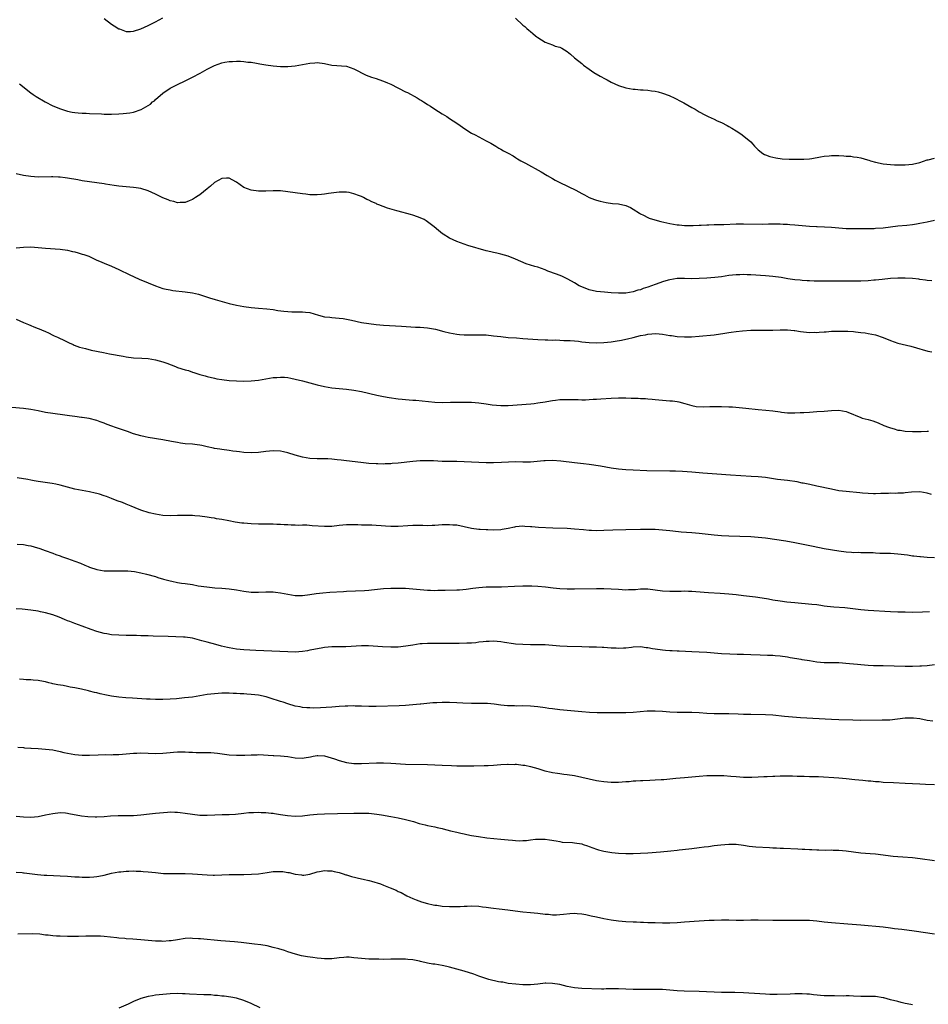
# Model space of a CAD drawing. Units: inches. Extents: x 2553000 to 2556000, y 1507537 to 1509000.
# Drawn here: x 2555164 to 2555411, y 1508047 to 1508315 of the extents above; entities that cross this region are included whole.
import ezdxf

# ---------------------------------------------------------------- set-up
doc = ezdxf.new("R2010")
doc.units = ezdxf.units.IN
doc.header["$MEASUREMENT"] = 0
doc.layers.add('LD25531506_10ft', color=4, linetype='Continuous')

msp = doc.modelspace()

# ---------------------------------------------------------------- linework, layer by layer
at = {"layer": 'LD25531506_10ft'}
for points, elevation in [([(2555187, 1508315.69), (2555189, 1508314.17), (2555189.7, 1508313.7), (2555191, 1508312.9), (2555191.13, 1508312.87), (2555193, 1508312.2), (2555194.18, 1508312.18), (2555195, 1508312.26), (2555197, 1508312.94), (2555199, 1508313.84), (2555201, 1508314.78), (2555203, 1508315.88)], 9870), ([(2555299, 1508315.78), (2555301, 1508313.93), (2555301.52, 1508313.52), (2555302.05, 1508313), (2555302.56, 1508312.56), (2555303, 1508312.14), (2555303.67, 1508311.67), (2555304.41, 1508311), (2555304.74, 1508310.74), (2555305, 1508310.5), (2555307, 1508309.23), (2555309, 1508308.52), (2555309.79, 1508308.21), (2555311, 1508307.87), (2555311.61, 1508307.61), (2555313, 1508306.72), (2555313.96, 1508305.96), (2555315.02, 1508305), (2555317, 1508303.44), (2555317.48, 1508303), (2555319, 1508301.94), (2555320.27, 1508301), (2555322.02, 1508300.02), (2555323.33, 1508299.33), (2555323.89, 1508299), (2555325, 1508298.42), (2555325.96, 1508297.96), (2555327, 1508297.44), (2555329, 1508296.82), (2555331, 1508296.52), (2555331.54, 1508296.46), (2555333, 1508296.34), (2555333.74, 1508296.26), (2555335, 1508296.17), (2555335.99, 1508296.01), (2555337, 1508295.9), (2555337.77, 1508295.77), (2555339, 1508295.42), (2555340.78, 1508294.78), (2555341, 1508294.67), (2555342.16, 1508294.16), (2555344.27, 1508293), (2555344.77, 1508292.77), (2555347, 1508291.53), (2555347.31, 1508291.31), (2555347.83, 1508291), (2555349, 1508290.32), (2555350.51, 1508289.49), (2555351, 1508289.2), (2555351.41, 1508289), (2555353, 1508288.28), (2555353.89, 1508287.89), (2555355, 1508287.39), (2555356.58, 1508286.58), (2555357, 1508286.34), (2555357.88, 1508285.88), (2555359, 1508285.1), (2555360.33, 1508284.33), (2555362.01, 1508283), (2555363, 1508282.12), (2555363.56, 1508281.56), (2555363.98, 1508281), (2555365, 1508280.01), (2555366.33, 1508279), (2555366.74, 1508278.74), (2555367, 1508278.6), (2555368.19, 1508278.19), (2555369, 1508277.96), (2555369.8, 1508277.8), (2555371.57, 1508277.57), (2555373.46, 1508277.46), (2555375.42, 1508277.42), (2555377.45, 1508277.45), (2555379, 1508277.57), (2555379.64, 1508277.64), (2555382.03, 1508278.03), (2555383, 1508278.23), (2555384.36, 1508278.36), (2555385, 1508278.46), (2555387, 1508278.45), (2555388.36, 1508278.36), (2555389, 1508278.29), (2555390.21, 1508278.21), (2555391, 1508278.08), (2555391.98, 1508277.98), (2555393, 1508277.76), (2555394.74, 1508277.26), (2555395.16, 1508277.16), (2555395.61, 1508277), (2555397, 1508276.6), (2555399, 1508276.19), (2555401, 1508275.98), (2555402.09, 1508275.91), (2555404.15, 1508275.85), (2555405, 1508275.87), (2555406.05, 1508275.95), (2555407, 1508276.06), (2555409, 1508276.55), (2555411, 1508277.21), (2555411.26, 1508277.26), (2555413, 1508277.73)], 9870), ([(2555163.97, 1508297.97), (2555167, 1508295.5), (2555167.66, 1508295), (2555168.47, 1508294.47), (2555170.89, 1508293), (2555173, 1508291.96), (2555175.09, 1508291.09), (2555177, 1508290.53), (2555178.25, 1508290.25), (2555179, 1508290.14), (2555179.92, 1508290.08), (2555181, 1508289.95), (2555182.09, 1508289.91), (2555183, 1508289.86), (2555186.24, 1508289.76), (2555187, 1508289.72), (2555188.3, 1508289.7), (2555189, 1508289.67), (2555191, 1508289.73), (2555192.18, 1508289.82), (2555193.99, 1508290.01), (2555195, 1508290.22), (2555197.09, 1508290.91), (2555199, 1508292.04), (2555199.57, 1508292.43), (2555200.19, 1508293), (2555200.65, 1508293.35), (2555201, 1508293.66), (2555203, 1508295.37), (2555205, 1508296.73), (2555205.49, 1508297), (2555207, 1508297.79), (2555209, 1508298.76), (2555211, 1508299.77), (2555213.13, 1508300.87), (2555215, 1508301.9), (2555215.76, 1508302.24), (2555217, 1508302.93), (2555219, 1508303.66), (2555219.83, 1508303.83), (2555221, 1508304.01), (2555221.97, 1508304.03), (2555223, 1508304.1), (2555224.09, 1508304.09), (2555225, 1508304.02), (2555226.13, 1508303.87), (2555227, 1508303.79), (2555228.46, 1508303.54), (2555229.4, 1508303.4), (2555231, 1508303.12), (2555233, 1508302.82), (2555235, 1508302.64), (2555237, 1508302.65), (2555239, 1508302.84), (2555241, 1508303.19), (2555243, 1508303.57), (2555244.35, 1508303.65), (2555245, 1508303.71), (2555247, 1508303.45), (2555249, 1508303.04), (2555253, 1508302.71), (2555255, 1508302.04), (2555258.31, 1508300.31), (2555259, 1508300.06), (2555259.75, 1508299.75), (2555261, 1508299.36), (2555262.75, 1508298.75), (2555263, 1508298.67), (2555264.16, 1508298.16), (2555265, 1508297.82), (2555269, 1508295.8), (2555269.54, 1508295.54), (2555272.15, 1508294.15), (2555273, 1508293.58), (2555273.38, 1508293.38), (2555273.95, 1508293), (2555274.6, 1508292.6), (2555275, 1508292.28), (2555275.82, 1508291.82), (2555277, 1508291), (2555279, 1508289.76), (2555280.27, 1508289), (2555281, 1508288.53), (2555283, 1508287.21), (2555285.47, 1508285.47), (2555287, 1508284.5), (2555287.98, 1508284.02), (2555289, 1508283.48), (2555291, 1508282.46), (2555292.24, 1508281.76), (2555293.57, 1508281), (2555294.45, 1508280.45), (2555295, 1508280.17), (2555295.74, 1508279.74), (2555297, 1508279.08), (2555298.31, 1508278.31), (2555299, 1508277.92), (2555299.55, 1508277.55), (2555300.43, 1508277), (2555301.66, 1508276.34), (2555305.95, 1508273.95), (2555307.57, 1508273), (2555309, 1508272.13), (2555309.73, 1508271.73), (2555311, 1508271.07), (2555315.42, 1508269), (2555317, 1508268.12), (2555317.77, 1508267.77), (2555319, 1508267.03), (2555320.46, 1508266.46), (2555321, 1508266.27), (2555321.99, 1508265.99), (2555323.65, 1508265.65), (2555325.41, 1508265.41), (2555327, 1508265.24), (2555329, 1508264.81), (2555330.27, 1508264.27), (2555331, 1508263.87), (2555332.73, 1508262.73), (2555333, 1508262.58), (2555333.84, 1508262.16), (2555335, 1508261.55), (2555335.39, 1508261.39), (2555336.89, 1508260.89), (2555338.49, 1508260.49), (2555341, 1508259.92), (2555343, 1508259.58), (2555343.54, 1508259.54), (2555345, 1508259.39), (2555346.62, 1508259.38), (2555347.36, 1508259.36), (2555349, 1508259.49), (2555349.47, 1508259.47), (2555351, 1508259.61), (2555351.58, 1508259.58), (2555353, 1508259.66), (2555353.64, 1508259.64), (2555355.67, 1508259.67), (2555359, 1508259.8), (2555360.17, 1508259.83), (2555361, 1508259.84), (2555366.21, 1508259.79), (2555367.84, 1508259.84), (2555369, 1508259.84), (2555371, 1508259.82), (2555371.78, 1508259.78), (2555373, 1508259.74), (2555373.68, 1508259.68), (2555375, 1508259.59), (2555379, 1508259.22), (2555380.9, 1508259.1), (2555381.1, 1508259.1), (2555383.03, 1508259.03), (2555384.95, 1508258.95), (2555389, 1508258.61), (2555390.55, 1508258.55), (2555392.53, 1508258.53), (2555395, 1508258.54), (2555396.6, 1508258.6), (2555397, 1508258.62), (2555399, 1508258.79), (2555403, 1508259.26), (2555405.52, 1508259.52), (2555407, 1508259.7), (2555408.12, 1508259.88), (2555409, 1508259.99), (2555411, 1508260.36), (2555413, 1508260.81)], 9880), ([(2555412.31, 1508244.31), (2555411, 1508244.44), (2555410.55, 1508244.55), (2555409, 1508244.73), (2555408.77, 1508244.77), (2555407, 1508244.93), (2555405.03, 1508245.03), (2555403.06, 1508245.06), (2555401, 1508244.98), (2555398.73, 1508244.73), (2555397, 1508244.51), (2555396.48, 1508244.48), (2555395, 1508244.34), (2555393, 1508244.24), (2555390.21, 1508244.21), (2555388.23, 1508244.23), (2555387, 1508244.26), (2555386.24, 1508244.24), (2555385, 1508244.26), (2555384.23, 1508244.23), (2555383, 1508244.25), (2555382.22, 1508244.22), (2555381, 1508244.26), (2555380.25, 1508244.25), (2555379, 1508244.29), (2555378.34, 1508244.34), (2555377, 1508244.4), (2555376.48, 1508244.48), (2555375, 1508244.62), (2555373.09, 1508244.91), (2555371.24, 1508245.24), (2555369, 1508245.55), (2555367, 1508245.72), (2555363, 1508245.95), (2555361.98, 1508245.98), (2555361, 1508246.04), (2555359.99, 1508245.99), (2555359, 1508245.99), (2555357, 1508245.76), (2555355, 1508245.45), (2555353.24, 1508245.24), (2555351, 1508245.06), (2555348.94, 1508244.94), (2555347, 1508244.92), (2555344.96, 1508244.96), (2555342.93, 1508244.93), (2555341, 1508244.64), (2555340.55, 1508244.55), (2555339, 1508244.08), (2555338.23, 1508243.77), (2555337, 1508243.38), (2555335, 1508242.61), (2555333.75, 1508242.25), (2555333, 1508241.9), (2555332.24, 1508241.76), (2555331, 1508241.34), (2555328.98, 1508241.02), (2555327, 1508240.97), (2555325, 1508241.08), (2555323.21, 1508241.21), (2555321, 1508241.46), (2555319, 1508241.92), (2555317, 1508242.67), (2555316.32, 1508243), (2555315, 1508243.75), (2555314.22, 1508244.22), (2555313, 1508244.88), (2555311.56, 1508245.56), (2555310.13, 1508246.13), (2555307.72, 1508247), (2555307, 1508247.29), (2555305, 1508248.02), (2555304.23, 1508248.23), (2555303, 1508248.64), (2555301.85, 1508249), (2555299, 1508250.22), (2555297, 1508251), (2555295, 1508251.61), (2555293.87, 1508251.87), (2555293, 1508252.03), (2555292.25, 1508252.25), (2555291, 1508252.51), (2555285.98, 1508253.98), (2555285, 1508254.29), (2555283, 1508255), (2555281, 1508255.98), (2555279.3, 1508257), (2555279.12, 1508257.12), (2555278, 1508258), (2555276.83, 1508259), (2555274.66, 1508260.66), (2555274.09, 1508261), (2555273, 1508261.5), (2555272.27, 1508261.73), (2555271, 1508262.17), (2555270.36, 1508262.36), (2555267, 1508263.26), (2555266.62, 1508263.38), (2555264.09, 1508264.09), (2555261.73, 1508265), (2555261.22, 1508265.22), (2555261, 1508265.34), (2555259.83, 1508265.83), (2555259, 1508266.3), (2555258.49, 1508266.49), (2555257.55, 1508267), (2555257, 1508267.27), (2555256.54, 1508267.46), (2555255, 1508268.02), (2555253.66, 1508268.34), (2555253, 1508268.45), (2555251.52, 1508268.48), (2555251, 1508268.47), (2555248.1, 1508268.1), (2555247, 1508267.92), (2555246.17, 1508267.83), (2555245, 1508267.74), (2555244.27, 1508267.73), (2555243, 1508267.76), (2555241.9, 1508267.9), (2555241, 1508267.98), (2555237, 1508268.57), (2555235, 1508268.79), (2555233, 1508268.85), (2555231, 1508268.77), (2555229, 1508268.76), (2555227, 1508269), (2555225, 1508269.76), (2555223, 1508271.19), (2555221.83, 1508271.83), (2555221, 1508272.27), (2555220.26, 1508272.26), (2555219, 1508272.2), (2555217, 1508271.06), (2555215.94, 1508270.06), (2555215, 1508269.38), (2555213, 1508267.76), (2555212.57, 1508267.43), (2555211.87, 1508267), (2555211, 1508266.43), (2555210.13, 1508266.13), (2555209, 1508265.64), (2555207.64, 1508265.64), (2555207, 1508265.56), (2555205.92, 1508265.92), (2555205, 1508266.09), (2555204.41, 1508266.41), (2555203, 1508266.94), (2555201, 1508267.95), (2555199, 1508268.83), (2555197, 1508269.46), (2555195.68, 1508269.68), (2555195, 1508269.77), (2555193, 1508269.91), (2555191, 1508270.08), (2555189.73, 1508270.27), (2555187.36, 1508270.64), (2555187, 1508270.71), (2555183, 1508271.24), (2555181, 1508271.58), (2555179.81, 1508271.81), (2555177, 1508272.3), (2555176.36, 1508272.36), (2555175, 1508272.56), (2555174.55, 1508272.55), (2555173, 1508272.64), (2555172.62, 1508272.62), (2555169, 1508272.56), (2555167, 1508272.68), (2555165, 1508272.99), (2555163, 1508273.45)], 9890), ([(2555163, 1508253.27), (2555165, 1508253.5), (2555167, 1508253.57), (2555169, 1508253.44), (2555171, 1508253.25), (2555175, 1508252.96), (2555177, 1508252.67), (2555178.34, 1508252.34), (2555179, 1508252.21), (2555179.95, 1508251.95), (2555181, 1508251.63), (2555181.5, 1508251.5), (2555182.79, 1508251), (2555185, 1508250), (2555185.71, 1508249.71), (2555187, 1508249.12), (2555189, 1508248.28), (2555191, 1508247.39), (2555193.98, 1508245.98), (2555195, 1508245.53), (2555196.73, 1508244.73), (2555197, 1508244.63), (2555201, 1508242.94), (2555203, 1508242.29), (2555203.89, 1508242.11), (2555205, 1508241.85), (2555205.71, 1508241.71), (2555209, 1508241.3), (2555211, 1508241.03), (2555212.68, 1508240.68), (2555215.71, 1508239.71), (2555217.23, 1508239.23), (2555221, 1508238.21), (2555223, 1508237.71), (2555225, 1508237.35), (2555227, 1508237.08), (2555229, 1508236.88), (2555231.29, 1508236.71), (2555233, 1508236.51), (2555234.3, 1508236.3), (2555235.92, 1508236.08), (2555237, 1508235.95), (2555238.11, 1508235.89), (2555239, 1508235.88), (2555239.92, 1508235.92), (2555241, 1508235.91), (2555241.84, 1508235.84), (2555243, 1508235.69), (2555245.35, 1508235), (2555247, 1508234.57), (2555248.41, 1508234.41), (2555249, 1508234.32), (2555251, 1508234.2), (2555252.05, 1508234.05), (2555253, 1508233.94), (2555254.35, 1508233.65), (2555257, 1508233.04), (2555259, 1508232.71), (2555261, 1508232.47), (2555263, 1508232.3), (2555267.97, 1508231.97), (2555271.75, 1508231.75), (2555273, 1508231.71), (2555275, 1508231.56), (2555277.16, 1508231.16), (2555279.45, 1508230.55), (2555281, 1508230.17), (2555283, 1508229.81), (2555283.73, 1508229.73), (2555285, 1508229.63), (2555285.61, 1508229.61), (2555287, 1508229.61), (2555288.35, 1508229.65), (2555289, 1508229.65), (2555290.37, 1508229.63), (2555291, 1508229.6), (2555293, 1508229.41), (2555295, 1508229.15), (2555297, 1508228.94), (2555299.22, 1508228.78), (2555301, 1508228.68), (2555305, 1508228.36), (2555307, 1508228.25), (2555307.73, 1508228.27), (2555309, 1508228.22), (2555309.74, 1508228.26), (2555311, 1508228.2), (2555312.09, 1508228.09), (2555313, 1508228.13), (2555313.88, 1508228.12), (2555315, 1508227.97), (2555316.12, 1508227.88), (2555317, 1508227.73), (2555319, 1508227.51), (2555321, 1508227.43), (2555323, 1508227.51), (2555325, 1508227.73), (2555326.12, 1508227.88), (2555327.83, 1508228.17), (2555329, 1508228.44), (2555329.48, 1508228.52), (2555331, 1508228.95), (2555333, 1508229.43), (2555334.33, 1508229.67), (2555335, 1508229.84), (2555336.07, 1508229.93), (2555337, 1508229.97), (2555338.09, 1508229.91), (2555339, 1508229.8), (2555341, 1508229.5), (2555341.45, 1508229.45), (2555343, 1508229.22), (2555345, 1508229.08), (2555346.88, 1508229.12), (2555349, 1508229.31), (2555353, 1508229.64), (2555355.92, 1508230.08), (2555357, 1508230.28), (2555357.65, 1508230.35), (2555359, 1508230.55), (2555360.72, 1508230.72), (2555363, 1508230.9), (2555365, 1508230.93), (2555367.11, 1508230.89), (2555369, 1508230.93), (2555371, 1508231.01), (2555373, 1508230.97), (2555374.78, 1508230.78), (2555375, 1508230.78), (2555376.55, 1508230.55), (2555379, 1508230.32), (2555380.34, 1508230.34), (2555381, 1508230.31), (2555381.66, 1508230.34), (2555383, 1508230.47), (2555383.5, 1508230.5), (2555385, 1508230.61), (2555387, 1508230.65), (2555389, 1508230.65), (2555389.38, 1508230.62), (2555391, 1508230.55), (2555391.54, 1508230.46), (2555393, 1508230.31), (2555394.16, 1508230.16), (2555395, 1508230.03), (2555397, 1508229.64), (2555399, 1508228.95), (2555401, 1508228.09), (2555403, 1508227.41), (2555406.54, 1508226.54), (2555408.09, 1508226.09), (2555409, 1508225.84), (2555409.64, 1508225.64), (2555411.23, 1508225.23), (2555412.3, 1508225)], 9900), ([(2555163, 1508233.94), (2555165, 1508233.02), (2555166.41, 1508232.41), (2555167, 1508232.2), (2555167.81, 1508231.81), (2555169, 1508231.4), (2555169.26, 1508231.26), (2555169.92, 1508231), (2555171, 1508230.51), (2555171.84, 1508230.16), (2555173, 1508229.59), (2555173.37, 1508229.37), (2555174.25, 1508229), (2555175, 1508228.64), (2555175.65, 1508228.35), (2555177.45, 1508227.45), (2555178.57, 1508227), (2555178.86, 1508226.86), (2555180.32, 1508226.32), (2555181.88, 1508225.88), (2555183.49, 1508225.49), (2555186.79, 1508224.79), (2555188.46, 1508224.46), (2555192.2, 1508223.8), (2555193, 1508223.68), (2555195, 1508223.41), (2555197.25, 1508223.25), (2555199, 1508223.16), (2555201, 1508222.88), (2555203, 1508222.32), (2555204.09, 1508221.91), (2555206.41, 1508221), (2555207, 1508220.79), (2555209, 1508220.15), (2555209.91, 1508219.91), (2555211, 1508219.51), (2555211.41, 1508219.41), (2555213, 1508218.85), (2555214.46, 1508218.46), (2555215, 1508218.29), (2555217, 1508217.84), (2555217.7, 1508217.7), (2555219, 1508217.49), (2555221, 1508217.23), (2555223, 1508217.08), (2555225, 1508217.05), (2555227, 1508217.14), (2555229, 1508217.35), (2555233, 1508217.99), (2555233.95, 1508218.05), (2555235, 1508218.13), (2555236.08, 1508218.08), (2555237, 1508217.99), (2555237.84, 1508217.84), (2555239, 1508217.6), (2555241, 1508217.1), (2555245, 1508216.05), (2555247, 1508215.59), (2555249, 1508215.25), (2555251, 1508215.03), (2555253, 1508214.83), (2555255, 1508214.56), (2555257, 1508214.18), (2555261.21, 1508213.21), (2555263, 1508212.86), (2555264.57, 1508212.57), (2555267, 1508212.22), (2555268.14, 1508212.14), (2555269, 1508212.03), (2555270.06, 1508211.94), (2555271, 1508211.9), (2555271.85, 1508211.85), (2555277, 1508211.36), (2555279, 1508211.27), (2555281.29, 1508211.29), (2555283, 1508211.34), (2555284.65, 1508211.35), (2555287, 1508211.28), (2555289, 1508211.1), (2555291, 1508210.83), (2555292.59, 1508210.59), (2555295, 1508210.38), (2555297, 1508210.41), (2555303.1, 1508210.9), (2555304.04, 1508211), (2555305, 1508211.1), (2555307, 1508211.39), (2555307.46, 1508211.46), (2555309, 1508211.74), (2555309.82, 1508211.82), (2555311, 1508212.02), (2555311.92, 1508212.08), (2555313, 1508212.09), (2555315, 1508212.03), (2555316.03, 1508212.03), (2555317, 1508211.98), (2555318.04, 1508211.96), (2555319, 1508212.01), (2555320.1, 1508212.1), (2555321, 1508212.13), (2555322.23, 1508212.23), (2555325, 1508212.4), (2555327, 1508212.48), (2555329, 1508212.48), (2555330.44, 1508212.44), (2555331, 1508212.4), (2555332.38, 1508212.38), (2555333, 1508212.29), (2555334.31, 1508212.31), (2555335, 1508212.19), (2555336.15, 1508212.15), (2555337, 1508212.05), (2555339, 1508211.86), (2555341, 1508211.7), (2555341.66, 1508211.66), (2555343, 1508211.48), (2555343.41, 1508211.41), (2555345.02, 1508210.98), (2555347, 1508210.38), (2555348.14, 1508210.14), (2555350.05, 1508210.05), (2555351.85, 1508210.15), (2555353, 1508210.16), (2555354.14, 1508210.14), (2555355, 1508210.16), (2555357, 1508210.09), (2555358.02, 1508210.02), (2555359.87, 1508209.87), (2555361.69, 1508209.69), (2555365, 1508209.31), (2555367.12, 1508209.12), (2555369, 1508208.93), (2555371, 1508208.68), (2555371.38, 1508208.62), (2555373, 1508208.46), (2555374.45, 1508208.45), (2555375, 1508208.4), (2555376.49, 1508208.49), (2555377.49, 1508208.51), (2555379, 1508208.63), (2555381, 1508208.74), (2555383, 1508208.88), (2555385, 1508209.07), (2555387, 1508209.13), (2555389, 1508208.76), (2555389.39, 1508208.61), (2555393, 1508207.12), (2555393.35, 1508207), (2555395, 1508206.56), (2555396.2, 1508206.2), (2555397, 1508205.95), (2555397.69, 1508205.69), (2555399.2, 1508205), (2555400.51, 1508204.51), (2555401, 1508204.32), (2555402.05, 1508204.05), (2555403, 1508203.74), (2555403.66, 1508203.66), (2555405, 1508203.41), (2555407, 1508203.3), (2555408.65, 1508203.35), (2555409.36, 1508203.36), (2555411, 1508203.42), (2555411.42, 1508203.42)], 9910), ([(2555412.2, 1508186.2), (2555411, 1508186.59), (2555409, 1508186.92), (2555406.8, 1508186.8), (2555405, 1508186.61), (2555404.58, 1508186.59), (2555403, 1508186.54), (2555402.51, 1508186.51), (2555401, 1508186.54), (2555400.49, 1508186.49), (2555399, 1508186.47), (2555398.43, 1508186.43), (2555397, 1508186.38), (2555396.42, 1508186.42), (2555395, 1508186.45), (2555393.43, 1508186.57), (2555392.69, 1508186.69), (2555389, 1508186.99), (2555387, 1508187.24), (2555385, 1508187.61), (2555381, 1508188.5), (2555379.12, 1508188.88), (2555377.28, 1508189.28), (2555377, 1508189.32), (2555375.61, 1508189.61), (2555373, 1508189.98), (2555370.31, 1508190.31), (2555367, 1508190.78), (2555365, 1508191), (2555363.13, 1508191.13), (2555357.49, 1508191.49), (2555353.76, 1508191.76), (2555350, 1508192), (2555347, 1508192.25), (2555344.42, 1508192.42), (2555342.51, 1508192.51), (2555341, 1508192.55), (2555334.67, 1508192.67), (2555331, 1508192.8), (2555329, 1508192.91), (2555327, 1508193.11), (2555325, 1508193.4), (2555322.11, 1508193.89), (2555319, 1508194.35), (2555317.45, 1508194.55), (2555315, 1508194.81), (2555311.28, 1508195.28), (2555309, 1508195.45), (2555307, 1508195.39), (2555306.65, 1508195.35), (2555304.82, 1508195.18), (2555303, 1508195.04), (2555301, 1508195.02), (2555299, 1508195.05), (2555297.05, 1508195), (2555295.13, 1508194.87), (2555293, 1508194.78), (2555291, 1508194.8), (2555289, 1508194.87), (2555285, 1508195.1), (2555283, 1508195.15), (2555280.83, 1508195.17), (2555279, 1508195.22), (2555276.66, 1508195.34), (2555275, 1508195.4), (2555273, 1508195.36), (2555271, 1508195.19), (2555267, 1508194.72), (2555265.41, 1508194.59), (2555265, 1508194.55), (2555263.5, 1508194.5), (2555263, 1508194.47), (2555261.5, 1508194.5), (2555261, 1508194.5), (2555259, 1508194.64), (2555256.87, 1508194.87), (2555253, 1508195.32), (2555251.51, 1508195.51), (2555250.4, 1508195.6), (2555249, 1508195.78), (2555247.87, 1508195.86), (2555245, 1508195.92), (2555243, 1508196.02), (2555241, 1508196.32), (2555239, 1508196.87), (2555237, 1508197.56), (2555235.84, 1508197.84), (2555235, 1508198.02), (2555233, 1508198.08), (2555231, 1508197.89), (2555229, 1508197.65), (2555227, 1508197.55), (2555225, 1508197.65), (2555223.79, 1508197.79), (2555223, 1508197.9), (2555222.01, 1508198.01), (2555221, 1508198.18), (2555219, 1508198.4), (2555218.49, 1508198.49), (2555217, 1508198.7), (2555216.77, 1508198.77), (2555215, 1508199.18), (2555213.54, 1508199.54), (2555213, 1508199.62), (2555212.31, 1508199.69), (2555211, 1508199.86), (2555209, 1508200.02), (2555207.79, 1508200.21), (2555207, 1508200.31), (2555205.35, 1508200.65), (2555203, 1508201.09), (2555199, 1508201.71), (2555198.11, 1508201.89), (2555197, 1508202.14), (2555195, 1508202.72), (2555193.32, 1508203.32), (2555190.32, 1508204.32), (2555188.85, 1508204.85), (2555187.4, 1508205.4), (2555187, 1508205.59), (2555185.94, 1508205.94), (2555185, 1508206.31), (2555182.88, 1508206.88), (2555181, 1508207.18), (2555180.81, 1508207.19), (2555179, 1508207.41), (2555177.6, 1508207.6), (2555176.25, 1508207.75), (2555173, 1508208.21), (2555171, 1508208.54), (2555169.07, 1508208.93), (2555167, 1508209.32), (2555165, 1508209.58), (2555161.87, 1508209.87)], 9920), ([(2555413, 1508168.97), (2555411, 1508169.04), (2555409.22, 1508169.22), (2555409, 1508169.23), (2555407.43, 1508169.43), (2555407, 1508169.46), (2555405.67, 1508169.67), (2555403, 1508169.98), (2555402.02, 1508170.02), (2555401, 1508170.12), (2555400.11, 1508170.11), (2555399, 1508170.19), (2555398.18, 1508170.18), (2555397, 1508170.28), (2555396.29, 1508170.29), (2555395, 1508170.37), (2555393, 1508170.36), (2555392.38, 1508170.38), (2555391, 1508170.34), (2555390.4, 1508170.4), (2555389, 1508170.47), (2555387, 1508170.75), (2555383, 1508171.46), (2555380.02, 1508172.02), (2555375, 1508173.05), (2555372.53, 1508173.47), (2555367, 1508174.3), (2555365, 1508174.53), (2555363, 1508174.67), (2555357, 1508174.85), (2555355, 1508174.97), (2555353, 1508175.15), (2555349, 1508175.58), (2555347, 1508175.75), (2555344.03, 1508175.97), (2555341.81, 1508176.19), (2555341, 1508176.3), (2555339, 1508176.52), (2555337, 1508176.66), (2555335, 1508176.71), (2555333, 1508176.7), (2555329, 1508176.59), (2555325.47, 1508176.53), (2555323, 1508176.4), (2555321, 1508176.34), (2555319.62, 1508176.38), (2555319, 1508176.41), (2555317.44, 1508176.56), (2555315, 1508176.81), (2555313, 1508176.93), (2555309.08, 1508177.08), (2555305.26, 1508177.26), (2555303.39, 1508177.39), (2555303, 1508177.44), (2555301.51, 1508177.51), (2555301, 1508177.55), (2555299, 1508177.36), (2555298.72, 1508177.28), (2555297, 1508176.94), (2555295.36, 1508176.64), (2555295, 1508176.61), (2555293, 1508176.5), (2555291.44, 1508176.56), (2555291, 1508176.55), (2555289.33, 1508176.67), (2555289, 1508176.68), (2555287, 1508176.96), (2555285, 1508177.42), (2555283, 1508177.82), (2555281.9, 1508177.9), (2555281, 1508177.99), (2555279.94, 1508177.94), (2555279, 1508177.91), (2555277, 1508177.76), (2555276.27, 1508177.73), (2555275, 1508177.69), (2555273.73, 1508177.73), (2555271.76, 1508177.76), (2555271, 1508177.75), (2555269.69, 1508177.69), (2555267, 1508177.48), (2555265, 1508177.46), (2555263.57, 1508177.57), (2555262.36, 1508177.64), (2555261, 1508177.76), (2555259.82, 1508177.82), (2555259, 1508177.82), (2555257, 1508177.87), (2555256.08, 1508177.92), (2555255, 1508177.94), (2555253.91, 1508177.91), (2555253, 1508177.92), (2555251, 1508177.73), (2555249, 1508177.52), (2555247, 1508177.47), (2555243.64, 1508177.64), (2555242.19, 1508177.81), (2555241, 1508177.82), (2555239.8, 1508177.8), (2555239, 1508177.85), (2555237.87, 1508177.87), (2555237, 1508177.91), (2555235.99, 1508177.99), (2555235, 1508178.03), (2555233.96, 1508178.04), (2555233, 1508178.12), (2555232.16, 1508178.16), (2555231, 1508178.16), (2555230.17, 1508178.17), (2555229, 1508178.17), (2555227, 1508178.23), (2555225, 1508178.37), (2555224.43, 1508178.43), (2555222.69, 1508178.69), (2555220.97, 1508179.03), (2555219, 1508179.39), (2555217.6, 1508179.6), (2555217, 1508179.73), (2555216.11, 1508179.89), (2555215, 1508180.05), (2555213, 1508180.3), (2555211.63, 1508180.37), (2555211, 1508180.45), (2555209.56, 1508180.44), (2555209, 1508180.49), (2555208.5, 1508180.5), (2555207, 1508180.45), (2555205, 1508180.42), (2555203, 1508180.52), (2555201, 1508180.81), (2555199.23, 1508181.23), (2555197, 1508181.97), (2555195.44, 1508182.56), (2555194.38, 1508183), (2555193.42, 1508183.42), (2555193, 1508183.56), (2555191.98, 1508183.98), (2555190.52, 1508184.52), (2555189, 1508185.14), (2555187.62, 1508185.62), (2555187, 1508185.87), (2555185.73, 1508186.27), (2555185, 1508186.47), (2555184.53, 1508186.53), (2555183, 1508186.92), (2555181, 1508187.26), (2555179, 1508187.66), (2555175, 1508188.76), (2555173.88, 1508189), (2555172.81, 1508189.19), (2555169, 1508189.74), (2555167.94, 1508189.94), (2555167, 1508190.09), (2555166.24, 1508190.24), (2555163.28, 1508190.72)], 9930), ([(2555163.27, 1508172.73), (2555165, 1508172.6), (2555166.34, 1508172.34), (2555167, 1508172.24), (2555167.97, 1508171.97), (2555169.51, 1508171.51), (2555170.97, 1508170.97), (2555173, 1508170.21), (2555173.86, 1508169.86), (2555175, 1508169.5), (2555175.36, 1508169.36), (2555177, 1508168.82), (2555179, 1508168.1), (2555180.52, 1508167.48), (2555181.75, 1508167), (2555182.63, 1508166.63), (2555183, 1508166.46), (2555185, 1508165.77), (2555187, 1508165.44), (2555189, 1508165.43), (2555191, 1508165.47), (2555192.59, 1508165.41), (2555193.4, 1508165.4), (2555195.22, 1508165.22), (2555196.93, 1508164.93), (2555198.56, 1508164.56), (2555201, 1508163.86), (2555201.64, 1508163.64), (2555203.16, 1508163.16), (2555205, 1508162.67), (2555205.38, 1508162.62), (2555207, 1508162.28), (2555208.09, 1508162.09), (2555209, 1508161.99), (2555211, 1508161.68), (2555212.61, 1508161.39), (2555214.94, 1508161.06), (2555217.16, 1508160.84), (2555219, 1508160.7), (2555221, 1508160.51), (2555223, 1508160.23), (2555225, 1508159.89), (2555227, 1508159.65), (2555229, 1508159.61), (2555231, 1508159.69), (2555233, 1508159.71), (2555233.62, 1508159.62), (2555235, 1508159.46), (2555237, 1508159.04), (2555239, 1508158.74), (2555241, 1508158.74), (2555243, 1508158.98), (2555244.74, 1508159.25), (2555246.53, 1508159.47), (2555248.38, 1508159.62), (2555252.18, 1508159.82), (2555253, 1508159.88), (2555257.89, 1508160.11), (2555259, 1508160.19), (2555259.75, 1508160.25), (2555263, 1508160.63), (2555265, 1508160.75), (2555267.25, 1508160.75), (2555269, 1508160.68), (2555271, 1508160.56), (2555275, 1508160.15), (2555275.86, 1508160.14), (2555277, 1508160.09), (2555277.86, 1508160.14), (2555279, 1508160.15), (2555279.81, 1508160.19), (2555283, 1508160.26), (2555283.71, 1508160.29), (2555285.56, 1508160.44), (2555287.33, 1508160.67), (2555289, 1508160.91), (2555291, 1508161.04), (2555295.11, 1508161.11), (2555298.7, 1508161.3), (2555301, 1508161.39), (2555303.39, 1508161.39), (2555305, 1508161.3), (2555307.09, 1508161.09), (2555309.17, 1508160.83), (2555311, 1508160.65), (2555313, 1508160.55), (2555315, 1508160.54), (2555321, 1508160.63), (2555323, 1508160.62), (2555325, 1508160.54), (2555327, 1508160.4), (2555329, 1508160.3), (2555329.69, 1508160.31), (2555331.61, 1508160.39), (2555333, 1508160.5), (2555335, 1508160.49), (2555337, 1508160.24), (2555339, 1508159.95), (2555341, 1508159.86), (2555343, 1508159.94), (2555344.06, 1508159.94), (2555345, 1508159.98), (2555346.07, 1508159.93), (2555347, 1508159.92), (2555350.35, 1508159.64), (2555351.51, 1508159.51), (2555354.69, 1508159.31), (2555357, 1508159.14), (2555359, 1508158.96), (2555361, 1508158.76), (2555364.33, 1508158.33), (2555366.08, 1508158.08), (2555367.8, 1508157.8), (2555369, 1508157.58), (2555371, 1508157.23), (2555372.78, 1508157), (2555375, 1508156.78), (2555379.61, 1508156.39), (2555381, 1508156.24), (2555382.06, 1508156.06), (2555383, 1508155.95), (2555383.82, 1508155.82), (2555385.61, 1508155.61), (2555388.58, 1508155.41), (2555389.34, 1508155.34), (2555393, 1508154.92), (2555395, 1508154.76), (2555401, 1508154.37), (2555403, 1508154.29), (2555405, 1508154.25), (2555407, 1508154.22), (2555409.73, 1508154.27), (2555411.62, 1508154.38)], 9940), ([(2555413, 1508139.82), (2555411, 1508139.62), (2555409.5, 1508139.5), (2555409, 1508139.45), (2555407, 1508139.38), (2555405, 1508139.39), (2555399, 1508139.54), (2555397.59, 1508139.59), (2555396.4, 1508139.6), (2555395, 1508139.68), (2555393, 1508139.83), (2555392.07, 1508139.93), (2555391, 1508140.02), (2555389.85, 1508140.16), (2555387, 1508140.36), (2555383, 1508140.44), (2555381, 1508140.62), (2555379, 1508140.9), (2555377, 1508141.21), (2555376.73, 1508141.27), (2555373.77, 1508141.77), (2555373, 1508141.95), (2555371, 1508142.25), (2555369.67, 1508142.33), (2555369, 1508142.38), (2555367.59, 1508142.41), (2555365.52, 1508142.48), (2555363, 1508142.61), (2555361, 1508142.67), (2555359.32, 1508142.68), (2555357.27, 1508142.72), (2555355, 1508142.86), (2555351, 1508143.17), (2555349, 1508143.3), (2555347, 1508143.4), (2555343.54, 1508143.54), (2555343, 1508143.55), (2555341.62, 1508143.62), (2555341, 1508143.63), (2555339.75, 1508143.75), (2555339, 1508143.81), (2555337, 1508144.12), (2555336.23, 1508144.23), (2555335, 1508144.49), (2555334.52, 1508144.52), (2555333, 1508144.71), (2555331, 1508144.62), (2555330.58, 1508144.58), (2555329, 1508144.4), (2555328.4, 1508144.4), (2555327, 1508144.32), (2555326.37, 1508144.37), (2555325, 1508144.4), (2555323, 1508144.54), (2555322.54, 1508144.54), (2555321, 1508144.64), (2555320.63, 1508144.63), (2555319, 1508144.69), (2555317, 1508144.73), (2555313, 1508144.85), (2555311.05, 1508144.95), (2555307, 1508145.29), (2555305, 1508145.34), (2555303, 1508145.32), (2555301, 1508145.35), (2555299, 1508145.51), (2555298.39, 1508145.61), (2555295.93, 1508145.93), (2555295, 1508146.1), (2555293, 1508146.29), (2555291.78, 1508146.22), (2555291, 1508146.22), (2555290.15, 1508146.15), (2555289, 1508145.99), (2555288.12, 1508145.88), (2555287, 1508145.78), (2555285.71, 1508145.71), (2555283.64, 1508145.64), (2555282.34, 1508145.66), (2555278.38, 1508145.62), (2555275.65, 1508145.65), (2555275, 1508145.64), (2555273.57, 1508145.57), (2555273, 1508145.53), (2555271, 1508145.24), (2555269.1, 1508144.9), (2555267, 1508144.69), (2555265, 1508144.65), (2555262.74, 1508144.74), (2555258.97, 1508145.03), (2555257, 1508145.05), (2555252.79, 1508144.79), (2555250.74, 1508144.74), (2555249, 1508144.73), (2555247, 1508144.58), (2555246.52, 1508144.52), (2555244.06, 1508144.06), (2555243, 1508143.8), (2555242.34, 1508143.66), (2555241, 1508143.47), (2555239, 1508143.34), (2555237, 1508143.36), (2555228.29, 1508143.71), (2555225, 1508143.9), (2555223, 1508144.13), (2555221, 1508144.49), (2555220.58, 1508144.58), (2555218.95, 1508144.95), (2555217.35, 1508145.35), (2555215, 1508145.99), (2555213.58, 1508146.42), (2555211, 1508147.07), (2555209, 1508147.34), (2555208.62, 1508147.38), (2555206.5, 1508147.5), (2555204.43, 1508147.57), (2555200.36, 1508147.64), (2555199, 1508147.7), (2555198.29, 1508147.71), (2555197, 1508147.79), (2555195.83, 1508147.83), (2555193, 1508147.85), (2555191, 1508147.9), (2555189, 1508148.06), (2555187.71, 1508148.29), (2555187, 1508148.39), (2555185, 1508148.96), (2555183.48, 1508149.48), (2555181, 1508150.38), (2555179, 1508151.07), (2555177.62, 1508151.62), (2555177, 1508151.84), (2555176.2, 1508152.2), (2555174.78, 1508152.78), (2555173, 1508153.45), (2555171, 1508154.01), (2555169.69, 1508154.31), (2555169, 1508154.44), (2555167, 1508154.76), (2555164.7, 1508155), (2555163, 1508155.12)], 9950), ([(2555412.57, 1508124.57), (2555411, 1508124.75), (2555409, 1508125.12), (2555407.32, 1508125.32), (2555407, 1508125.34), (2555405, 1508125.3), (2555400.84, 1508124.84), (2555398.76, 1508124.76), (2555392.75, 1508124.75), (2555390.77, 1508124.77), (2555387, 1508124.86), (2555385, 1508124.95), (2555376.58, 1508125.42), (2555372.21, 1508125.79), (2555369, 1508126.12), (2555367, 1508126.25), (2555363, 1508126.3), (2555361, 1508126.36), (2555359.57, 1508126.43), (2555357, 1508126.52), (2555353, 1508126.56), (2555351, 1508126.64), (2555349, 1508126.76), (2555347, 1508126.85), (2555343, 1508126.87), (2555341, 1508126.98), (2555339, 1508127.15), (2555337, 1508127.24), (2555334.79, 1508127.21), (2555332.91, 1508127.09), (2555331, 1508126.92), (2555329, 1508126.8), (2555327, 1508126.76), (2555321.16, 1508126.84), (2555319.08, 1508126.92), (2555317, 1508127.05), (2555315, 1508127.22), (2555311, 1508127.62), (2555309, 1508127.87), (2555308.01, 1508128.01), (2555307, 1508128.19), (2555305, 1508128.47), (2555303, 1508128.62), (2555301, 1508128.66), (2555299.35, 1508128.65), (2555298.68, 1508128.68), (2555297, 1508128.71), (2555296.74, 1508128.74), (2555295, 1508128.91), (2555293.17, 1508129.17), (2555291.31, 1508129.31), (2555291, 1508129.32), (2555287, 1508129.29), (2555284.59, 1508129.41), (2555283, 1508129.51), (2555281, 1508129.58), (2555279, 1508129.59), (2555277.51, 1508129.51), (2555276.47, 1508129.53), (2555273.19, 1508129.19), (2555273, 1508129.18), (2555271, 1508128.96), (2555269, 1508128.8), (2555267.28, 1508128.72), (2555261, 1508128.51), (2555259, 1508128.53), (2555257, 1508128.61), (2555255.35, 1508128.65), (2555255, 1508128.68), (2555253.36, 1508128.64), (2555253, 1508128.65), (2555252.64, 1508128.64), (2555251, 1508128.52), (2555249, 1508128.35), (2555245.84, 1508128.16), (2555243.9, 1508128.1), (2555243, 1508128.11), (2555242.18, 1508128.18), (2555241, 1508128.25), (2555240.39, 1508128.39), (2555239, 1508128.64), (2555237, 1508129.22), (2555235.69, 1508129.69), (2555235, 1508129.89), (2555234.18, 1508130.18), (2555233, 1508130.55), (2555231.12, 1508131.12), (2555229, 1508131.58), (2555227, 1508131.81), (2555225.87, 1508131.87), (2555225, 1508131.94), (2555223.98, 1508131.98), (2555223, 1508132.07), (2555222.09, 1508132.09), (2555221, 1508132.15), (2555219, 1508132.11), (2555217, 1508131.98), (2555215, 1508131.75), (2555211, 1508131.1), (2555208.84, 1508130.84), (2555206.64, 1508130.64), (2555205, 1508130.52), (2555203, 1508130.42), (2555202.44, 1508130.44), (2555201, 1508130.43), (2555199.52, 1508130.48), (2555198.55, 1508130.55), (2555194.75, 1508130.75), (2555192.88, 1508130.88), (2555191, 1508131.08), (2555189, 1508131.36), (2555187.61, 1508131.61), (2555185.95, 1508131.95), (2555185, 1508132.2), (2555184.33, 1508132.33), (2555183, 1508132.69), (2555182.74, 1508132.74), (2555180.8, 1508133.2), (2555179, 1508133.57), (2555177.78, 1508133.78), (2555177, 1508133.96), (2555175.8, 1508134.2), (2555174.4, 1508134.4), (2555173, 1508134.72), (2555172.76, 1508134.76), (2555171.94, 1508135), (2555171, 1508135.22), (2555169.49, 1508135.49), (2555169, 1508135.6), (2555167.67, 1508135.67), (2555167, 1508135.76), (2555165.78, 1508135.78), (2555165, 1508135.83), (2555163.95, 1508135.95)], 9960), ([(2555163.48, 1508117.48), (2555165, 1508117.36), (2555165.31, 1508117.31), (2555167, 1508117.18), (2555167.16, 1508117.16), (2555169, 1508117.07), (2555171, 1508116.94), (2555173, 1508116.7), (2555175, 1508116.28), (2555176.02, 1508116.02), (2555177, 1508115.81), (2555179, 1508115.46), (2555181, 1508115.27), (2555183, 1508115.27), (2555185.39, 1508115.39), (2555187.44, 1508115.44), (2555189, 1508115.4), (2555189.43, 1508115.43), (2555191, 1508115.44), (2555193, 1508115.6), (2555195, 1508115.83), (2555195.86, 1508115.86), (2555197, 1508115.93), (2555199, 1508115.86), (2555201, 1508115.75), (2555203, 1508115.81), (2555205, 1508116.04), (2555205.88, 1508116.12), (2555207, 1508116.2), (2555208.14, 1508116.14), (2555209, 1508116.16), (2555210.07, 1508116.07), (2555211, 1508116.08), (2555212.03, 1508116.03), (2555213, 1508116.04), (2555216, 1508116), (2555217.85, 1508115.85), (2555221, 1508115.38), (2555223, 1508115.24), (2555225, 1508115.29), (2555225.32, 1508115.32), (2555227, 1508115.4), (2555228.6, 1508115.4), (2555229, 1508115.42), (2555233, 1508115.21), (2555233.19, 1508115.19), (2555235, 1508115.11), (2555237, 1508114.88), (2555239, 1508114.57), (2555241, 1508114.5), (2555241.44, 1508114.56), (2555243.15, 1508114.85), (2555243.88, 1508115), (2555245, 1508115.18), (2555245.16, 1508115.16), (2555247, 1508115.11), (2555249.72, 1508114.29), (2555251, 1508113.79), (2555253, 1508113.25), (2555255, 1508112.98), (2555257.03, 1508112.97), (2555261.16, 1508113.16), (2555263, 1508113.19), (2555265, 1508113.13), (2555269, 1508112.87), (2555275, 1508112.71), (2555279, 1508112.54), (2555281.55, 1508112.45), (2555283, 1508112.42), (2555283.61, 1508112.39), (2555285, 1508112.39), (2555286.41, 1508112.41), (2555287.65, 1508112.35), (2555290.46, 1508112.46), (2555291, 1508112.44), (2555291.56, 1508112.44), (2555293, 1508112.55), (2555295, 1508112.72), (2555296.8, 1508112.8), (2555297, 1508112.83), (2555298.77, 1508112.77), (2555299, 1508112.79), (2555299.21, 1508112.79), (2555301, 1508112.6), (2555301.47, 1508112.53), (2555303, 1508112.2), (2555305, 1508111.63), (2555306.97, 1508111.03), (2555308.66, 1508110.66), (2555309, 1508110.56), (2555310.39, 1508110.39), (2555311, 1508110.26), (2555312.15, 1508110.15), (2555313, 1508110.03), (2555315, 1508109.73), (2555317, 1508109.32), (2555321, 1508108.42), (2555321.67, 1508108.33), (2555323, 1508108.09), (2555323.96, 1508108.04), (2555325, 1508107.94), (2555326.03, 1508107.97), (2555327, 1508107.96), (2555329, 1508108.09), (2555329.87, 1508108.13), (2555331, 1508108.26), (2555331.72, 1508108.28), (2555333, 1508108.42), (2555333.58, 1508108.42), (2555335.49, 1508108.51), (2555337, 1508108.54), (2555338.63, 1508108.63), (2555339.3, 1508108.7), (2555342.65, 1508109), (2555345, 1508109.17), (2555347, 1508109.35), (2555349, 1508109.55), (2555351, 1508109.7), (2555351.73, 1508109.73), (2555353, 1508109.76), (2555353.76, 1508109.76), (2555355.7, 1508109.7), (2555357.57, 1508109.57), (2555359, 1508109.45), (2555361, 1508109.33), (2555361.33, 1508109.33), (2555363.33, 1508109.33), (2555365, 1508109.38), (2555366.54, 1508109.46), (2555367.47, 1508109.47), (2555369, 1508109.57), (2555369.59, 1508109.59), (2555371, 1508109.67), (2555373, 1508109.67), (2555374.39, 1508109.61), (2555375.59, 1508109.59), (2555377, 1508109.52), (2555377.54, 1508109.54), (2555379, 1508109.5), (2555379.51, 1508109.51), (2555381, 1508109.44), (2555381.44, 1508109.44), (2555387, 1508109.13), (2555389, 1508108.95), (2555391.31, 1508108.69), (2555393.51, 1508108.49), (2555395, 1508108.33), (2555395.71, 1508108.29), (2555397, 1508108.13), (2555397.93, 1508108.07), (2555399, 1508107.96), (2555401.82, 1508107.82), (2555405, 1508107.67), (2555409, 1508107.52), (2555410.57, 1508107.43), (2555413, 1508107.33)], 9970), ([(2555163, 1508098.7), (2555165, 1508098.49), (2555167, 1508098.44), (2555169, 1508098.61), (2555171, 1508099), (2555173, 1508099.43), (2555175, 1508099.64), (2555176.45, 1508099.55), (2555177, 1508099.49), (2555177.39, 1508099.39), (2555180.79, 1508098.79), (2555182.59, 1508098.59), (2555184.53, 1508098.53), (2555185, 1508098.52), (2555187, 1508098.6), (2555188.73, 1508098.73), (2555190.83, 1508098.83), (2555193, 1508098.83), (2555195, 1508098.86), (2555197, 1508099.03), (2555199.33, 1508099.33), (2555201, 1508099.51), (2555204.2, 1508099.8), (2555205, 1508099.82), (2555206.19, 1508099.81), (2555207, 1508099.75), (2555207.65, 1508099.65), (2555209, 1508099.51), (2555211, 1508099.21), (2555213, 1508098.99), (2555215, 1508098.97), (2555217.08, 1508099.08), (2555219.15, 1508099.15), (2555221, 1508099.17), (2555222.74, 1508099.26), (2555225, 1508099.49), (2555226.35, 1508099.65), (2555227, 1508099.68), (2555227.67, 1508099.67), (2555229, 1508099.75), (2555229.69, 1508099.69), (2555231, 1508099.66), (2555232.46, 1508099.54), (2555233, 1508099.46), (2555233.39, 1508099.39), (2555235, 1508099.17), (2555236.88, 1508098.88), (2555239, 1508098.69), (2555241, 1508098.77), (2555243, 1508099.03), (2555245, 1508099.26), (2555247, 1508099.36), (2555250.55, 1508099.45), (2555255, 1508099.52), (2555257, 1508099.53), (2555259, 1508099.46), (2555261.21, 1508099.21), (2555262.48, 1508099), (2555265, 1508098.55), (2555267, 1508098.23), (2555269, 1508097.81), (2555271.2, 1508097.2), (2555272.73, 1508096.73), (2555274.33, 1508096.33), (2555275, 1508096.17), (2555275.98, 1508095.98), (2555277, 1508095.74), (2555277.62, 1508095.62), (2555279, 1508095.28), (2555279.23, 1508095.23), (2555281.31, 1508094.69), (2555283, 1508094.29), (2555284.08, 1508094.08), (2555285, 1508093.84), (2555285.71, 1508093.71), (2555287, 1508093.43), (2555288.88, 1508093.12), (2555291.18, 1508092.82), (2555295, 1508092.43), (2555297, 1508092.2), (2555298.12, 1508092.12), (2555299, 1508092.02), (2555300, 1508092), (2555301, 1508092.02), (2555301.92, 1508092.08), (2555303, 1508092.2), (2555304.39, 1508092.39), (2555305, 1508092.45), (2555307, 1508092.46), (2555308.22, 1508092.22), (2555309.99, 1508092.01), (2555311, 1508091.77), (2555311.65, 1508091.65), (2555314.52, 1508091.48), (2555315, 1508091.43), (2555317, 1508091.11), (2555317.39, 1508091), (2555318.59, 1508090.59), (2555319, 1508090.44), (2555320.02, 1508090.02), (2555321, 1508089.66), (2555321.51, 1508089.51), (2555323, 1508089.13), (2555325.19, 1508088.81), (2555327, 1508088.64), (2555329, 1508088.53), (2555331, 1508088.53), (2555333, 1508088.61), (2555335, 1508088.74), (2555338.42, 1508089), (2555341.27, 1508089.27), (2555343, 1508089.47), (2555343.51, 1508089.51), (2555346.18, 1508089.82), (2555347, 1508089.9), (2555349, 1508090.15), (2555350.34, 1508090.34), (2555351.53, 1508090.47), (2555353, 1508090.67), (2555354.89, 1508090.89), (2555357, 1508091.06), (2555359, 1508091.04), (2555361, 1508090.79), (2555362.55, 1508090.55), (2555364.35, 1508090.35), (2555368.12, 1508090.12), (2555369, 1508090.09), (2555370.02, 1508090.02), (2555371, 1508090), (2555371.95, 1508089.95), (2555375.82, 1508089.82), (2555377, 1508089.74), (2555377.72, 1508089.72), (2555379, 1508089.6), (2555379.6, 1508089.6), (2555381, 1508089.5), (2555381.51, 1508089.51), (2555383.47, 1508089.47), (2555385, 1508089.48), (2555385.46, 1508089.46), (2555387, 1508089.42), (2555389, 1508089.23), (2555391, 1508088.95), (2555393, 1508088.74), (2555395.46, 1508088.54), (2555397, 1508088.39), (2555401.79, 1508087.79), (2555403, 1508087.69), (2555404.39, 1508087.61), (2555407, 1508087.39), (2555409.15, 1508087.15), (2555413, 1508086.63)], 9980), ([(2555163, 1508083.48), (2555164.69, 1508083.31), (2555165, 1508083.28), (2555165.23, 1508083.23), (2555168.81, 1508082.81), (2555170.67, 1508082.67), (2555171.35, 1508082.65), (2555175, 1508082.48), (2555177, 1508082.35), (2555179, 1508082.2), (2555180.15, 1508082.15), (2555181, 1508082.08), (2555182.1, 1508082.1), (2555183, 1508082.06), (2555184.21, 1508082.21), (2555185, 1508082.25), (2555186.56, 1508082.56), (2555187, 1508082.63), (2555189, 1508083.13), (2555191, 1508083.53), (2555191.57, 1508083.57), (2555193, 1508083.73), (2555193.73, 1508083.73), (2555195, 1508083.77), (2555195.72, 1508083.72), (2555197, 1508083.7), (2555197.62, 1508083.62), (2555199, 1508083.53), (2555201, 1508083.32), (2555203.12, 1508083.12), (2555205, 1508083.04), (2555209, 1508083.04), (2555211, 1508082.96), (2555215, 1508082.69), (2555216.65, 1508082.65), (2555217, 1508082.63), (2555219, 1508082.68), (2555221, 1508082.77), (2555222.82, 1508082.82), (2555225, 1508082.82), (2555227.14, 1508082.86), (2555229, 1508083.01), (2555231.33, 1508083.33), (2555233, 1508083.59), (2555233.59, 1508083.59), (2555235, 1508083.66), (2555235.59, 1508083.59), (2555237, 1508083.37), (2555237.33, 1508083.33), (2555239, 1508082.87), (2555240.69, 1508082.69), (2555241, 1508082.61), (2555241.38, 1508082.62), (2555243, 1508082.9), (2555245, 1508083.56), (2555245.64, 1508083.64), (2555247, 1508083.93), (2555247.81, 1508083.81), (2555249, 1508083.8), (2555249.59, 1508083.59), (2555251, 1508083.32), (2555251.23, 1508083.23), (2555252.02, 1508083), (2555252.74, 1508082.74), (2555253, 1508082.69), (2555254.28, 1508082.28), (2555257, 1508081.62), (2555257.53, 1508081.53), (2555259, 1508081.18), (2555259.15, 1508081.15), (2555259.74, 1508081), (2555262.25, 1508080.25), (2555263, 1508079.91), (2555264.86, 1508079.14), (2555266.51, 1508078.51), (2555267, 1508078.22), (2555267.87, 1508077.87), (2555269.36, 1508077), (2555271, 1508076.26), (2555271.88, 1508075.88), (2555273.35, 1508075.35), (2555275, 1508074.88), (2555276.55, 1508074.55), (2555277, 1508074.48), (2555277.58, 1508074.42), (2555279, 1508074.23), (2555281, 1508074.12), (2555281.9, 1508074.1), (2555283.88, 1508074.12), (2555285, 1508074.18), (2555285.81, 1508074.19), (2555287, 1508074.25), (2555289, 1508074.16), (2555289.99, 1508073.99), (2555291, 1508073.89), (2555292.26, 1508073.74), (2555293, 1508073.62), (2555294.55, 1508073.45), (2555296.83, 1508073.17), (2555298.88, 1508072.88), (2555301, 1508072.65), (2555303, 1508072.49), (2555305, 1508072.28), (2555307, 1508072.05), (2555307.99, 1508071.99), (2555309, 1508071.88), (2555310.12, 1508071.88), (2555311, 1508071.91), (2555312.01, 1508072.01), (2555313.79, 1508072.21), (2555315, 1508072.27), (2555315.76, 1508072.24), (2555317, 1508072.12), (2555318.09, 1508071.91), (2555319.58, 1508071.58), (2555321, 1508071.25), (2555323, 1508070.82), (2555325, 1508070.48), (2555327, 1508070.22), (2555329, 1508070.05), (2555331, 1508069.93), (2555331.9, 1508069.9), (2555333, 1508069.84), (2555333.83, 1508069.83), (2555335, 1508069.77), (2555337, 1508069.73), (2555339, 1508069.69), (2555341, 1508069.7), (2555343, 1508069.77), (2555345, 1508069.91), (2555349, 1508070.22), (2555351.65, 1508070.35), (2555353, 1508070.4), (2555355, 1508070.44), (2555357, 1508070.43), (2555359, 1508070.39), (2555361, 1508070.41), (2555363, 1508070.48), (2555365, 1508070.48), (2555369, 1508070.37), (2555371, 1508070.35), (2555375, 1508070.4), (2555377, 1508070.41), (2555379, 1508070.35), (2555381, 1508070.17), (2555383, 1508069.96), (2555385, 1508069.77), (2555389.42, 1508069.42), (2555393, 1508069.08), (2555399, 1508068.56), (2555401, 1508068.33), (2555402.16, 1508068.16), (2555404.08, 1508067.92), (2555407.44, 1508067.44), (2555413, 1508066.7)], 9990), ([(2555407, 1508047.35), (2555405.59, 1508047.59), (2555405, 1508047.75), (2555403.97, 1508047.97), (2555403, 1508048.22), (2555401, 1508048.75), (2555400.13, 1508049), (2555399.23, 1508049.23), (2555399, 1508049.28), (2555397, 1508049.6), (2555395.62, 1508049.62), (2555395, 1508049.65), (2555393.61, 1508049.61), (2555393, 1508049.62), (2555391, 1508049.68), (2555389.76, 1508049.76), (2555389, 1508049.77), (2555388.26, 1508049.74), (2555385.83, 1508049.83), (2555385, 1508049.78), (2555383.84, 1508049.84), (2555383, 1508049.84), (2555380.08, 1508050.08), (2555379, 1508050.21), (2555378.24, 1508050.24), (2555377, 1508050.34), (2555375, 1508050.34), (2555373.72, 1508050.28), (2555370.18, 1508050.18), (2555368.18, 1508050.18), (2555367, 1508050.23), (2555362.52, 1508050.52), (2555361, 1508050.59), (2555358.67, 1508050.67), (2555355, 1508050.73), (2555349, 1508050.96), (2555344.9, 1508051.1), (2555343, 1508051.17), (2555341, 1508051.31), (2555339, 1508051.48), (2555337.52, 1508051.52), (2555337, 1508051.56), (2555336.44, 1508051.56), (2555333, 1508051.49), (2555332.51, 1508051.49), (2555331, 1508051.52), (2555329, 1508051.65), (2555327, 1508051.74), (2555323.67, 1508051.67), (2555323, 1508051.63), (2555322.38, 1508051.62), (2555317, 1508051.78), (2555315, 1508051.96), (2555313, 1508052.36), (2555311, 1508052.84), (2555309, 1508053.18), (2555307.2, 1508053.2), (2555307, 1508053.22), (2555305, 1508053.01), (2555303, 1508052.82), (2555301, 1508052.81), (2555299.07, 1508052.93), (2555297, 1508053.19), (2555295.48, 1508053.48), (2555295, 1508053.53), (2555294.36, 1508053.64), (2555291.72, 1508054.28), (2555289, 1508055.17), (2555287.65, 1508055.65), (2555285, 1508056.48), (2555283, 1508057.06), (2555281, 1508057.6), (2555280.24, 1508057.76), (2555279, 1508058.05), (2555277, 1508058.38), (2555276.44, 1508058.44), (2555275, 1508058.71), (2555273.1, 1508059.1), (2555272.81, 1508059.19), (2555271, 1508059.55), (2555269.68, 1508059.68), (2555269, 1508059.78), (2555267, 1508059.8), (2555265, 1508059.74), (2555263, 1508059.72), (2555261.74, 1508059.74), (2555259, 1508059.8), (2555257, 1508059.94), (2555256.04, 1508060.04), (2555255, 1508060.18), (2555253.71, 1508060.29), (2555253, 1508060.3), (2555252.23, 1508060.23), (2555251, 1508060.14), (2555249, 1508059.9), (2555247.89, 1508059.89), (2555247, 1508059.86), (2555246.06, 1508059.94), (2555245, 1508060.02), (2555243.79, 1508060.21), (2555242.37, 1508060.37), (2555240.72, 1508060.72), (2555239.12, 1508061.12), (2555237, 1508061.79), (2555236.1, 1508062.1), (2555234.58, 1508062.58), (2555232.99, 1508062.99), (2555231.36, 1508063.36), (2555229.65, 1508063.65), (2555227.88, 1508063.88), (2555224.32, 1508064.32), (2555222.5, 1508064.5), (2555218.77, 1508064.77), (2555213.26, 1508065.26), (2555212.67, 1508065.33), (2555211, 1508065.44), (2555210.55, 1508065.45), (2555209, 1508065.39), (2555207, 1508065.07), (2555205.25, 1508064.75), (2555205, 1508064.73), (2555204.73, 1508064.73), (2555203, 1508064.6), (2555202.64, 1508064.64), (2555201, 1508064.69), (2555197, 1508065.07), (2555194.78, 1508065.22), (2555193, 1508065.32), (2555192.63, 1508065.37), (2555191, 1508065.49), (2555190.42, 1508065.58), (2555187, 1508065.95), (2555186.02, 1508066.02), (2555184.07, 1508066.07), (2555182, 1508066), (2555180.03, 1508065.97), (2555177, 1508065.98), (2555175, 1508066.01), (2555174.05, 1508066.05), (2555173, 1508066.12), (2555171.72, 1508066.28), (2555171, 1508066.34), (2555169.46, 1508066.54), (2555167.36, 1508066.64), (2555163.47, 1508066.53)], 10000), ([(2555229.49, 1508046.51), (2555227, 1508047.67), (2555225, 1508048.5), (2555223, 1508049.14), (2555221.45, 1508049.45), (2555219.69, 1508049.69), (2555219, 1508049.73), (2555217.88, 1508049.88), (2555217, 1508049.92), (2555216.03, 1508050.03), (2555215, 1508050.05), (2555214.11, 1508050.11), (2555210.24, 1508050.24), (2555209, 1508050.32), (2555208.33, 1508050.33), (2555207, 1508050.39), (2555205, 1508050.36), (2555203, 1508050.2), (2555201, 1508049.94), (2555200.18, 1508049.82), (2555199, 1508049.58), (2555197, 1508049.03), (2555195, 1508048.23), (2555193.55, 1508047.55), (2555191, 1508046.46)], 10010)]:
    msp.add_lwpolyline(points, dxfattribs=dict(at, elevation=elevation))

doc.saveas('drawing.dxf')
